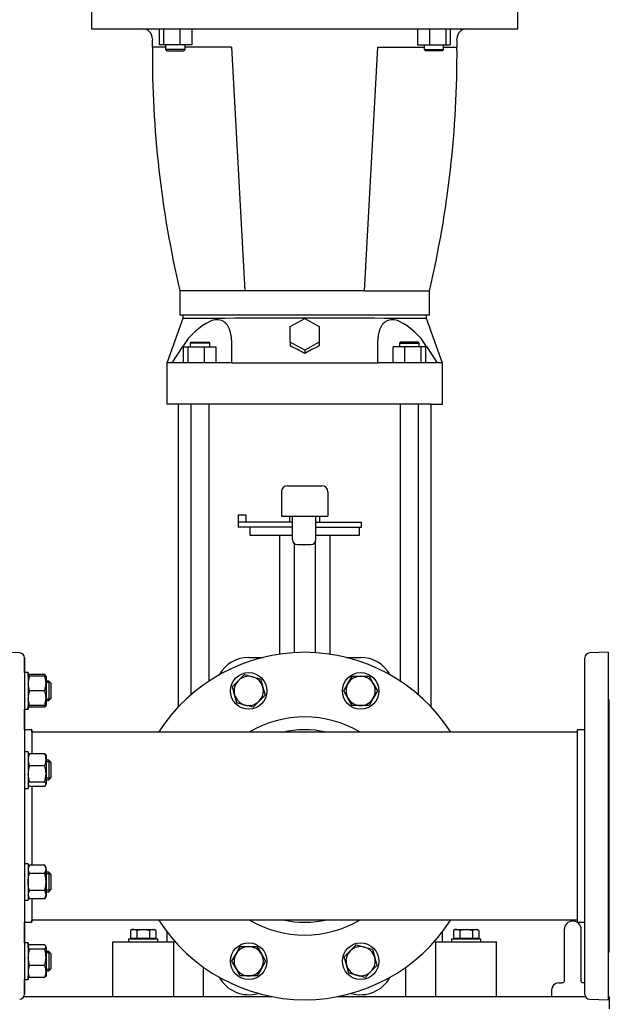
# Model space of a CAD drawing. Units: millimetres. Extents: x 200 to 8226, y 200 to 5740.
# Drawn here: x 4687 to 5170, y 635 to 1442 of the extents above; entities that cross this region are included whole.
import ezdxf

# ---------------------------------------------------------------- set-up
doc = ezdxf.new("R2010")
doc.units = ezdxf.units.MM
for name, color, linetype in [('11023_-_BS_4848_', 7, 'Continuous'), ('62014_DN150_PRES', 7, 'Continuous'), ('63113_VMV_DN150_', 7, 'Continuous'), ('73011_DN150_BUTT', 7, 'Continuous'), ('Default', 7, 'Continuous'), ('LANTERNA-SV-160-', 7, 'Continuous'), ('M12_PLAIN_WASHER', 7, 'Continuous'), ('M12_X_70_LG_HEX_', 7, 'Continuous'), ('M16-LIFTING-EYE', 7, 'Continuous'), ('M16_FULL_HEX_NUT', 7, 'Continuous'), ('M16_PLAIN_WASHER', 7, 'Continuous'), ('M16_X_120_LG_HEX', 7, 'Continuous'), ('M16_X_65_LG_HEX_', 7, 'Continuous'), ('SV4604', 7, 'Continuous')]:
    doc.layers.add(name, color=color, linetype=linetype)

# ---------------------------------------------------------------- blocks, each defined once
blk = doc.blocks.new('SE2')
at = {"layer": '11023_-_BS_4848_', "color": 7, "linetype": 'Continuous'}
for p, q in [((4893.88, 641), (4689.9, 641)), ((5151, 641), (4947.03, 641)), ((5170.46, 641), (5169.45, 641)), ((5170.46, 641), (5170.46, 631))]:
    blk.add_line(p, q, dxfattribs=at)
at = {"layer": '62014_DN150_PRES', "color": 7, "linetype": 'Continuous'}
for p, q in [((4686.6, 922.97), (4671.46, 923.5)), ((5169.45, 923.5), (5154.31, 922.97)), ((5169.45, 923.5), (5169.45, 638.5)), ((4690.45, 918.97), (4690.45, 643.02)), ((4690.46, 906.86), (4690.46, 918.97)), ((5150.45, 643.02), (5150.45, 918.97)), ((5170.45, 678.69), (5170.45, 883.31)), ((4690.46, 860), (4690.46, 876.86)), ((4696.45, 860), (4690.45, 860)), ((4696.46, 860), (4696.45, 860)), ((4696.45, 860), (4696.45, 840.3)), ((4696.46, 858), (4696.46, 860)), ((5144.45, 702), (5144.45, 860)), ((5150.45, 860), (5144.45, 860)), ((4696.45, 813.54), (4696.45, 748.93)), ((4696.45, 721.22), (4696.45, 702)), ((4696.46, 702), (4696.46, 704)), ((4690.45, 702), (4696.45, 702)), ((4690.46, 685.13), (4690.46, 702)), ((4696.45, 702), (4696.46, 702)), ((5144.45, 702), (5150.45, 702)), ((4690.46, 643.02), (4690.46, 655.13)), ((5154.31, 639.03), (5169.45, 638.5))]:
    blk.add_line(p, q, dxfattribs=at)
for centre, radius, start, end in [((4686.45, 918.97), 4, 0, 88), ((4686.46, 918.97), 4, 0, 88), ((4920.46, 781), 142.5, 32.70753, 147.29247), ((5154.45, 918.97), 4, 92, 180), ((5166.45, 883.31), 4, 0, 41.40962), ((4920.46, 781), 89.45, 59.41275, 120.58725), ((4920.46, 781), 79, 77.30149, 103.34359), ((4920.46, 781), 142.5, 212.70753, 327.29247), ((4920.46, 781), 89.45, 239.41275, 300.58725), ((4920.46, 781), 79, 257.08009, 283.42311), ((5166.45, 678.69), 4, 318.59038, 0), ((4686.45, 643.02), 4, 272, 0), ((4686.46, 643.02), 4, 329.56488, 0), ((5154.45, 643.02), 4, 180, 268)]:
    blk.add_arc(centre, radius, start, end, dxfattribs=at)
at = {"layer": '63113_VMV_DN150_', "color": 7, "linetype": 'Continuous'}
for p, q in [((4920.46, 858), (4696.45, 858)), ((4921.88, 857.99), (4919.04, 857.99)), ((5144.45, 858), (4920.46, 858)), ((4696.45, 704), (4920.46, 704)), ((4919.04, 704.01), (4921.88, 704.01)), ((4920.46, 704), (5144.45, 704))]:
    blk.add_line(p, q, dxfattribs=at)
for start, end in [(88.94516, 91.05484), (268.94516, 271.05484)]:
    blk.add_arc((4920.46, 781), 77, start, end, dxfattribs=at)
at = {"layer": '73011_DN150_BUTT', "color": 7, "linetype": 'Continuous'}
for p, q in [((4906.46, 1060.17), (4934.46, 1060.17)), ((4901.46, 1055.17), (4901.46, 1035.17)), ((4939.46, 1055.17), (4939.46, 1035.17)), ((4865.96, 1036.39), (4865.96, 1030.17)), ((4865.96, 1036.39), (4872.14, 1036.39)), ((4872.14, 1036.39), (4872.14, 1030.17)), ((4901.46, 1035.17), (4939.46, 1035.17)), ((4907.96, 1035.17), (4907.96, 1030.17)), ((4910.53, 1016.17), (4910.53, 1035.17)), ((4929.69, 1016.17), (4929.69, 1035.17)), ((4932.96, 1030.17), (4932.96, 1035.17)), ((4865.89, 1030.17), (4865.89, 1026.17)), ((4865.96, 1030.17), (4865.89, 1030.17)), ((4910.53, 1026.17), (4865.89, 1026.17)), ((4910.53, 1030.17), (4865.96, 1030.17)), ((4875.46, 1026.17), (4875.46, 1019.54)), ((4929.69, 1030.17), (4967.14, 1030.17)), ((4929.69, 1026.17), (4967.14, 1026.17)), ((4965.46, 1019.54), (4965.46, 1026.17)), ((4967.14, 1026.17), (4967.14, 1030.17)), ((4875.46, 1019.54), (4910.53, 1019.54)), ((4899.83, 1019.54), (4899.83, 922)), ((4929, 1019.54), (4965.46, 1019.54)), ((4941.09, 1019.54), (4941.09, 922)), ((4910.53, 1015.98), (4910.53, 1016.17)), ((4911.91, 1012.83), (4911.91, 923.24)), ((4914.65, 1011.86), (4925.56, 1011.86)), ((4929, 1013.62), (4929, 923.24)), ((4929.69, 1016.17), (4929.69, 1015.98)), ((4874.54, 919.37), (4886.41, 919.37)), ((4954.5, 919.37), (4966.38, 919.37))]:
    blk.add_line(p, q, dxfattribs=at)
for centre, radius, start, end in [((4906.46, 1055.17), 5, 90, 180), ((4934.46, 1055.17), 5, 0, 90), ((4874.54, 891.86), 27.51, 90, 151.23637), ((4966.38, 891.86), 27.51, 28.76363, 90), ((4874.54, 670.13), 27.51, 208.76363, 286.23637), ((4966.38, 670.13), 27.51, 253.76363, 331.23637)]:
    blk.add_arc(centre, radius, start, end, dxfattribs=at)
for centre, major_axis in [((4915.53, 1016.86), (3.83, 3.83)), ((4924.69, 1016.86), (-3.83, 3.83))]:
    blk.add_ellipse(centre, major_axis=major_axis, ratio=0.83733, start_param=2.4445, end_param=3.838685, dxfattribs=at)
at = {"layer": 'LANTERNA-SV-160-', "color": 7, "linetype": 'Continuous'}
for p, q in [((4745.46, 1450), (4745.46, 1435)), ((5095.46, 1435), (5095.46, 1450)), ((4745.46, 1435), (5095.46, 1435)), ((4801, 1435), (4801, 1422)), ((4804.59, 1435), (4804.59, 1422)), ((4817.97, 1435), (4817.97, 1422)), ((4827.77, 1435), (4827.77, 1422)), ((5013.15, 1435), (5013.15, 1422)), ((5022.95, 1435), (5022.95, 1422)), ((5036.33, 1435), (5036.33, 1422)), ((5039.92, 1435), (5039.92, 1422)), ((4804.59, 1422), (4801, 1422)), ((4817.97, 1422), (4804.59, 1422)), ((4806.39, 1422), (4806.39, 1418)), ((4827.77, 1422), (4817.97, 1422)), ((4822.39, 1418), (4822.39, 1422)), ((5013.15, 1422), (5022.95, 1422)), ((5018.52, 1422), (5018.52, 1418)), ((5022.95, 1422), (5036.33, 1422)), ((5034.52, 1418), (5034.52, 1422)), ((5036.33, 1422), (5039.92, 1422)), ((4806.39, 1420), (4795.39, 1420)), ((4822.39, 1418), (4806.39, 1418)), ((4806.39, 1418), (4807.39, 1417)), ((4807.39, 1417), (4821.39, 1417)), ((4821.39, 1417), (4822.39, 1418)), ((4860.46, 1420), (4822.39, 1420)), ((4860.46, 1420), (4871.46, 1220)), ((4969.46, 1220), (4980.46, 1420)), ((4980.46, 1420), (5018.52, 1420)), ((5018.52, 1418), (5034.52, 1418)), ((5018.52, 1418), (5019.52, 1417)), ((5033.52, 1417), (5019.52, 1417)), ((5033.52, 1417), (5034.52, 1418)), ((5034.52, 1420), (5045.53, 1420)), ((4871.46, 1220), (4817.96, 1220)), ((4817.96, 1220), (4817.96, 1200)), ((4969.46, 1220), (4871.46, 1220)), ((4969.46, 1220), (5022.96, 1220)), ((5022.96, 1200), (5022.96, 1220)), ((5022.96, 1200), (4817.96, 1200))]:
    blk.add_line(p, q, dxfattribs=at)
for centre, radius, start, end in [((4787.46, 1427), 8, 359.17562, 90), ((5053.46, 1427), 8, 90, 180.82438), ((5645.37, 1414.65), 850, 179.17562, 179.63973), ((4195.55, 1414.65), 850, 0.36027, 0.82438), ((5645.45, 1414.83), 850, 179.65165, 193.25081), ((4195.47, 1414.83), 850, 346.74919, 0.34835)]:
    blk.add_arc(centre, radius, start, end, dxfattribs=at)
at = {"layer": 'M12_PLAIN_WASHER', "color": 7, "linetype": 'Continuous'}
for p, q in [((4775.96, 688.5), (4799.96, 688.5)), ((4775.96, 688.5), (4775.96, 686)), ((4799.96, 686), (4799.96, 688.5)), ((5040.96, 688.5), (5064.96, 688.5)), ((5040.96, 688.5), (5040.96, 686)), ((5064.96, 686), (5064.96, 688.5))]:
    blk.add_line(p, q, dxfattribs=at)
at = {"layer": 'M12_X_70_LG_HEX_', "color": 7, "linetype": 'Continuous'}
for p, q in [((4778.96, 696), (4777.57, 695.19)), ((4777.57, 695.19), (4777.57, 688.87)), ((4780.16, 696), (4778.96, 696)), ((4780.16, 696), (4787.96, 696)), ((4782.76, 695.19), (4780.16, 696)), ((4782.76, 695.19), (4782.76, 688.87)), ((4787.96, 696), (4795.75, 696)), ((4793.15, 695.19), (4793.15, 688.87)), ((4795.75, 696), (4796.96, 696)), ((4798.35, 695.19), (4795.75, 696)), ((4798.35, 695.19), (4796.96, 696)), ((4798.35, 695.19), (4798.35, 688.87)), ((5043.96, 696), (5042.57, 695.19)), ((5042.57, 695.19), (5042.57, 688.87)), ((5045.16, 696), (5043.96, 696)), ((5045.16, 696), (5052.96, 696)), ((5047.76, 695.19), (5045.16, 696)), ((5047.76, 695.19), (5047.76, 688.87)), ((5052.96, 696), (5060.75, 696)), ((5058.15, 695.19), (5058.15, 688.87)), ((5060.75, 696), (5061.96, 696)), ((5063.35, 695.19), (5060.75, 696)), ((5063.35, 695.19), (5061.96, 696)), ((5063.35, 695.19), (5063.35, 688.87)), ((4782.76, 688.87), (4777.57, 688.87)), ((4779.64, 688.87), (4779.64, 688.5)), ((4793.15, 688.87), (4782.76, 688.87)), ((4798.35, 688.87), (4793.15, 688.87)), ((4796.27, 688.5), (4796.27, 688.87)), ((5047.76, 688.87), (5042.57, 688.87)), ((5044.64, 688.87), (5044.64, 688.5)), ((5058.15, 688.87), (5047.76, 688.87)), ((5063.35, 688.87), (5058.15, 688.87)), ((5061.27, 688.5), (5061.27, 688.87))]:
    blk.add_line(p, q, dxfattribs=at)
for centre in [(4780.31, 690.92), (4795.9, 690.92), (5045.31, 690.92), (5060.9, 690.92)]:
    blk.add_arc(centre, 5.08, 91.66424, 122.72001, dxfattribs=at)
for points in [[(4787.96, 696), (4787.08, 696), (4786.19, 695.92), (4784.45, 695.64), (4783.6, 695.44), (4782.76, 695.19)], [(4793.15, 695.19), (4792.31, 695.44), (4791.44, 695.64), (4789.71, 695.92), (4788.84, 696), (4787.96, 696)], [(5052.96, 696), (5052.08, 696), (5051.19, 695.92), (5049.45, 695.64), (5048.6, 695.44), (5047.76, 695.19)], [(5058.15, 695.19), (5057.31, 695.44), (5056.44, 695.64), (5054.71, 695.92), (5053.84, 696), (5052.96, 696)]]:
    blk.add_open_spline(points, degree=3, knots=[0, 0, 0, 0, 0.5, 0.5, 1, 1, 1, 1], dxfattribs=at)
at = {"layer": 'M16-LIFTING-EYE', "color": 7, "linetype": 'Continuous'}
for p, q in [((5133.46, 696), (5133.46, 653.5)), ((5147.46, 653.48), (5147.46, 696)), ((5122.96, 646.34), (5122.96, 641)), ((5128.96, 652.34), (5131.55, 652.34)), ((5150.45, 652.34), (5149.37, 652.34))]:
    blk.add_line(p, q, dxfattribs=at)
for centre, radius, start in [((5140.46, 696), 7, 0), ((5128.96, 646.34), 6, 90)]:
    blk.add_arc(centre, radius, start, 180, dxfattribs=at)
for points, knots in [([(5133.47, 653.54), (5133.47, 653.55), (5133.45, 653.57), (5133.14, 652.84), (5132.57, 652.35), (5131.73, 652.4), (5131.49, 652.41)], [0.0993847, 0.0993847, 0.0993847, 0.0993847, 0.1555903, 0.4589684, 0.8670066, 1, 1, 1, 1]), ([(5132.4, 652.45), (5132.3, 652.42), (5132.05, 652.37), (5131.72, 652.38), (5131.51, 652.39)], [0.7834496, 0.7834496, 0.7834496, 0.7834496, 0.8779307, 1, 1, 1, 1]), ([(5149.39, 652.38), (5149.19, 652.38), (5148.55, 652.37), (5147.95, 652.68), (5147.48, 653.55), (5147.45, 653.53), (5147.45, 653.52)], [0, 0, 0, 0, 0.1121858, 0.4216599, 0.8127581, 0.8965037, 0.8965037, 0.8965037, 0.8965037])]:
    blk.add_open_spline(points, degree=3, knots=knots, dxfattribs=at)
at = {"layer": 'M16_FULL_HEX_NUT', "color": 7, "linetype": 'Continuous'}
for p, q in [((4707.18, 905.25), (4694.52, 905.25)), ((4694.52, 903.86), (4693.45, 903.86)), ((4694.52, 891.86), (4693.45, 897.86)), ((4707.18, 903.86), (4694.52, 903.86)), ((4707.18, 903.86), (4708.25, 903.86)), ((4707.18, 891.86), (4708.25, 897.86)), ((4708.25, 903.86), (4708.25, 897.86)), ((4708.25, 897.86), (4708.25, 885.86)), ((4707.18, 891.86), (4694.52, 891.86)), ((4694.52, 879.86), (4693.45, 885.86)), ((4707.18, 879.86), (4708.25, 885.86)), ((4708.25, 885.86), (4708.25, 879.86)), ((4693.45, 879.86), (4694.52, 879.86)), ((4707.18, 879.86), (4694.52, 879.86)), ((4707.18, 878.48), (4694.52, 878.48)), ((4708.25, 879.86), (4707.18, 879.86)), ((4694.52, 840.3), (4693.45, 838.51)), ((4707.18, 840.3), (4694.52, 840.3)), ((4707.18, 840.3), (4708.25, 838.51)), ((4708.25, 838.92), (4708.25, 835.41)), ((4708.25, 835.41), (4708.25, 823.81)), ((4707.18, 830.51), (4694.52, 830.51)), ((4694.52, 817.12), (4693.45, 823.81)), ((4707.18, 817.12), (4694.52, 817.12)), ((4707.18, 817.12), (4708.25, 823.81)), ((4708.25, 823.81), (4708.25, 815.33)), ((4694.52, 813.54), (4693.45, 815.33)), ((4707.18, 813.54), (4694.52, 813.54)), ((4707.18, 813.54), (4708.25, 815.33)), ((4694.52, 748.93), (4693.45, 747.08)), ((4694.52, 742), (4693.45, 745.47)), ((4707.18, 748.93), (4694.52, 748.93)), ((4708.25, 747.08), (4707.18, 748.93)), ((4707.18, 742), (4708.25, 745.47)), ((4708.25, 745.47), (4708.25, 747.08)), ((4708.25, 745.47), (4708.25, 735.08)), ((4707.18, 742), (4694.52, 742)), ((4708.25, 735.08), (4708.25, 724.68)), ((4707.18, 728.15), (4694.52, 728.15)), ((4694.52, 721.22), (4693.45, 724.68)), ((4693.45, 723.08), (4694.52, 721.22)), ((4707.18, 721.22), (4694.52, 721.22)), ((4707.18, 721.22), (4708.25, 724.68)), ((4707.18, 721.22), (4708.25, 723.08)), ((4708.25, 724.68), (4708.25, 723.08)), ((4694.52, 679.93), (4693.45, 681.72)), ((4707.18, 683.52), (4694.52, 683.52)), ((4707.18, 679.93), (4694.52, 679.93)), ((4707.18, 679.93), (4708.25, 681.72)), ((4708.25, 681.72), (4708.25, 673.24)), ((4694.52, 666.55), (4693.45, 673.24)), ((4707.18, 666.55), (4708.25, 673.24)), ((4708.25, 673.24), (4708.25, 661.65)), ((4707.18, 666.55), (4694.52, 666.55)), ((4707.18, 656.75), (4694.52, 656.75)), ((4708.25, 661.65), (4708.25, 658.13))]:
    blk.add_line(p, q, dxfattribs=at)
for centre, radius, start, end in [((4711.96, 897.65), 18.51, 160.39659, 179.34725), ((4689.74, 897.65), 18.51, 0.65275, 19.60341), ((4711.96, 885.65), 18.51, 160.39659, 179.34725), ((4689.74, 885.65), 18.51, 0.65275, 19.60341), ((4706.1, 883.58), 12.65, 197.18412, 203.77786), ((4695.61, 883.58), 12.65, 336.22214, 342.81588), ((4706.1, 835.21), 12.65, 156.22214, 179.09645), ((4695.61, 835.21), 12.65, 0.90355, 23.77786), ((4706.3, 835.65), 12.85, 181.08684, 203.59457), ((4695.41, 835.65), 12.85, 336.40543, 358.91316), ((4716.26, 823.59), 22.81, 162.35703, 179.44478), ((4685.44, 823.59), 22.81, 0.55522, 17.64297), ((4700.22, 745.27), 6.77, 147.27999, 178.33576), ((4701.48, 745.27), 6.77, 1.66424, 32.72001), ((4700.22, 724.49), 6.77, 147.27999, 178.33576), ((4701.48, 724.49), 6.77, 1.66424, 32.72001), ((4716.26, 673.02), 22.81, 162.35703, 179.44478), ((4685.44, 673.02), 22.81, 0.55522, 17.64297), ((4706.1, 661.45), 12.65, 156.22214, 179.09645), ((4695.61, 661.45), 12.65, 0.90355, 23.77786), ((4706.3, 661.89), 12.85, 181.08684, 203.59457), ((4695.41, 661.89), 12.85, 336.40543, 358.91316)]:
    blk.add_arc(centre, radius, start, end, dxfattribs=at)
for points, knots in [([(4693.51, 903.87), (4693.52, 903.88), (4693.52, 903.9), (4693.58, 904.06), (4693.65, 904.21), (4693.93, 904.66), (4694.2, 904.96), (4694.52, 905.25)], [0.2252847, 0.2252847, 0.2252847, 0.2252847, 0.25, 0.25, 0.5, 0.5, 1, 1, 1, 1]), ([(4708.19, 903.87), (4708.19, 903.88), (4708.18, 903.9), (4708.13, 904.06), (4708.06, 904.21), (4707.78, 904.66), (4707.51, 904.96), (4707.18, 905.25)], [0.2252847, 0.2252847, 0.2252847, 0.2252847, 0.25, 0.25, 0.5, 0.5, 1, 1, 1, 1]), ([(4693.51, 879.86), (4693.52, 879.85), (4693.52, 879.83), (4693.58, 879.67), (4693.65, 879.52), (4693.93, 879.07), (4694.2, 878.77), (4694.52, 878.48)], [0.2252847, 0.2252847, 0.2252847, 0.2252847, 0.25, 0.25, 0.5, 0.5, 1, 1, 1, 1]), ([(4708.19, 879.86), (4708.19, 879.85), (4708.18, 879.83), (4708.13, 879.67), (4708.06, 879.52), (4707.78, 879.07), (4707.51, 878.77), (4707.18, 878.48)], [0.2252847, 0.2252847, 0.2252847, 0.2252847, 0.25, 0.25, 0.5, 0.5, 1, 1, 1, 1]), ([(4693.45, 815.33), (4693.45, 815.48), (4693.48, 815.63), (4693.58, 815.94), (4693.65, 816.09), (4693.93, 816.54), (4694.2, 816.83), (4694.52, 817.12)], [0, 0, 0, 0, 0.25, 0.25, 0.5, 0.5, 1, 1, 1, 1]), ([(4708.25, 815.33), (4708.25, 815.48), (4708.23, 815.63), (4708.13, 815.94), (4708.06, 816.09), (4707.78, 816.54), (4707.51, 816.83), (4707.18, 817.12)], [0, 0, 0, 0, 0.25, 0.25, 0.5, 0.5, 1, 1, 1, 1]), ([(4693.45, 735.08), (4693.45, 735.66), (4693.48, 736.25), (4693.58, 737.43), (4693.65, 738.01), (4693.93, 739.75), (4694.2, 740.88), (4694.52, 742)], [0, 0, 0, 0, 0.25, 0.25, 0.5, 0.5, 1, 1, 1, 1]), ([(4694.52, 728.15), (4694.2, 729.28), (4693.93, 730.43), (4693.55, 732.74), (4693.45, 733.91), (4693.45, 735.08)], [0, 0, 0, 0, 0.5, 0.5, 1, 1, 1, 1]), ([(4708.25, 735.08), (4708.25, 735.66), (4708.23, 736.25), (4708.13, 737.43), (4708.06, 738.01), (4707.77, 739.75), (4707.5, 740.88), (4707.18, 742)], [0, 0, 0, 0, 0.25, 0.25, 0.5, 0.5, 1, 1, 1, 1]), ([(4707.18, 728.15), (4707.51, 729.28), (4707.78, 730.43), (4708.15, 732.74), (4708.25, 733.91), (4708.25, 735.08)], [0, 0, 0, 0, 0.5, 0.5, 1, 1, 1, 1]), ([(4693.45, 681.72), (4693.45, 681.88), (4693.48, 682.03), (4693.58, 682.33), (4693.65, 682.48), (4693.93, 682.93), (4694.2, 683.22), (4694.52, 683.52)], [0, 0, 0, 0, 0.25, 0.25, 0.5, 0.5, 1, 1, 1, 1]), ([(4708.25, 681.72), (4708.25, 681.88), (4708.23, 682.03), (4708.13, 682.33), (4708.06, 682.48), (4707.78, 682.93), (4707.51, 683.22), (4707.18, 683.52)], [0, 0, 0, 0, 0.25, 0.25, 0.5, 0.5, 1, 1, 1, 1]), ([(4693.45, 658.54), (4693.45, 658.39), (4693.48, 658.24), (4693.58, 657.93), (4693.65, 657.78), (4693.93, 657.34), (4694.2, 657.04), (4694.52, 656.75)], [0, 0, 0, 0, 0.25, 0.25, 0.5, 0.5, 1, 1, 1, 1]), ([(4708.25, 658.54), (4708.25, 658.39), (4708.23, 658.24), (4708.13, 657.93), (4708.06, 657.78), (4707.78, 657.34), (4707.51, 657.04), (4707.18, 656.75)], [0, 0, 0, 0, 0.25, 0.25, 0.5, 0.5, 1, 1, 1, 1])]:
    blk.add_open_spline(points, degree=3, knots=knots, dxfattribs=at)
at = {"layer": 'M16_PLAIN_WASHER', "color": 7, "linetype": 'Continuous'}
for p, q in [((4693.45, 906.86), (4690.45, 906.86)), ((4693.46, 906.86), (4693.45, 906.86)), ((4693.45, 906.86), (4693.45, 876.86)), ((4693.46, 904), (4693.46, 906.86)), ((4690.45, 876.86), (4693.45, 876.86)), ((4693.45, 876.86), (4693.46, 876.86)), ((4693.46, 876.86), (4693.46, 879.63)), ((4693.45, 841.92), (4690.45, 841.92)), ((4693.45, 841.92), (4693.45, 811.92)), ((4690.45, 811.92), (4693.45, 811.92)), ((4693.45, 750.08), (4690.45, 750.08)), ((4693.45, 750.08), (4693.45, 720.08)), ((4690.45, 720.08), (4693.45, 720.08)), ((4693.45, 685.13), (4690.45, 685.13)), ((4693.46, 685.13), (4693.45, 685.13)), ((4693.45, 685.13), (4693.45, 655.13)), ((4693.46, 682.37), (4693.46, 685.13)), ((4690.45, 655.13), (4693.45, 655.13)), ((4693.45, 655.13), (4693.46, 655.13)), ((4693.46, 655.13), (4693.46, 657.93))]:
    blk.add_line(p, q, dxfattribs=at)
for centre in [(4874.54, 891.86), (4966.38, 891.86), (4874.54, 670.13), (4966.38, 670.13)]:
    blk.add_circle(centre, 15, dxfattribs=at)
at = {"layer": 'M16_X_120_LG_HEX', "color": 7, "linetype": 'Continuous'}
for p, q in [((4866.05, 900.35), (4870.95, 905.25)), ((4870.95, 905.25), (4877.64, 903.46)), ((4861.15, 895.45), (4866.05, 900.35)), ((4877.64, 903.46), (4884.33, 901.66)), ((4884.33, 901.66), (4886.13, 894.97)), ((4952.52, 891.86), (4955.99, 897.86)), ((4955.99, 897.86), (4959.45, 903.86)), ((4959.45, 903.86), (4966.38, 903.86)), ((4966.38, 903.86), (4973.31, 903.86)), ((4973.31, 903.86), (4976.77, 897.86)), ((4976.77, 897.86), (4980.24, 891.86)), ((4862.94, 888.76), (4861.15, 895.45)), ((4864.74, 882.07), (4862.94, 888.76)), ((4886.13, 894.97), (4887.92, 888.28)), ((4955.99, 885.86), (4952.52, 891.86)), ((4980.24, 891.86), (4976.77, 885.86)), ((4871.43, 880.27), (4864.74, 882.07)), ((4883.02, 883.38), (4878.12, 878.48)), ((4887.92, 888.28), (4883.02, 883.38)), ((4959.45, 879.86), (4955.99, 885.86)), ((4976.77, 885.86), (4973.31, 879.86)), ((4878.12, 878.48), (4871.43, 880.27)), ((4966.38, 879.86), (4959.45, 879.86)), ((4973.31, 879.86), (4966.38, 879.86)), ((4864.14, 676.13), (4867.61, 682.13)), ((4867.61, 682.13), (4874.54, 682.13)), ((4874.54, 682.13), (4881.46, 682.13)), ((4881.46, 682.13), (4884.93, 676.13)), ((4953, 673.72), (4957.89, 678.62)), ((4957.89, 678.62), (4962.79, 683.52)), ((4962.79, 683.52), (4969.49, 681.72)), ((4969.49, 681.72), (4976.18, 679.93)), ((4976.18, 679.93), (4977.97, 673.24)), ((4860.68, 670.13), (4864.14, 676.13)), ((4884.93, 676.13), (4888.39, 670.13)), ((4954.79, 667.03), (4953, 673.72)), ((4977.97, 673.24), (4979.76, 666.55)), ((4864.14, 664.13), (4860.68, 670.13)), ((4867.61, 658.13), (4864.14, 664.13)), ((4884.93, 664.13), (4881.46, 658.13)), ((4888.39, 670.13), (4884.93, 664.13)), ((4956.58, 660.34), (4954.79, 667.03)), ((4979.76, 666.55), (4974.87, 661.65)), ((4874.54, 658.13), (4867.61, 658.13)), ((4881.46, 658.13), (4874.54, 658.13)), ((4963.27, 658.54), (4956.58, 660.34)), ((4969.97, 656.75), (4963.27, 658.54)), ((4974.87, 661.65), (4969.97, 656.75))]:
    blk.add_line(p, q, dxfattribs=at)
for centre, start, end in [((4874.54, 891.86), 135, 195), ((4874.54, 891.86), 75, 135), ((4874.54, 891.86), 15, 75), ((4966.38, 891.86), 150, 210), ((4966.38, 891.86), 90, 150), ((4966.38, 891.86), 30, 90), ((4966.38, 891.86), 330, 30), ((4874.54, 891.86), 195, 255), ((4874.54, 891.86), 315, 15), ((4874.54, 891.86), 255, 315), ((4966.38, 891.86), 210, 270), ((4966.38, 891.86), 270, 330), ((4874.54, 670.13), 90, 150), ((4874.54, 670.13), 30, 90), ((4966.38, 670.13), 135, 195), ((4966.38, 670.13), 75, 135), ((4966.38, 670.13), 15, 75), ((4874.54, 670.13), 150, 210), ((4874.54, 670.13), 330, 30), ((4966.38, 670.13), 315, 15), ((4874.54, 670.13), 210, 270), ((4874.54, 670.13), 270, 330), ((4966.38, 670.13), 195, 255), ((4966.38, 670.13), 255, 315)]:
    blk.add_arc(centre, 12, start, end, dxfattribs=at)
at = {"layer": 'M16_X_65_LG_HEX_', "color": 7, "linetype": 'Continuous'}
for p, q in [((4710.46, 899.86), (4708.25, 899.86)), ((4711.69, 898.64), (4708.25, 898.64)), ((4710.46, 899.86), (4710.46, 883.86)), ((4712.46, 897.86), (4710.46, 899.86)), ((4712.46, 885.86), (4712.46, 897.86)), ((4711.69, 885.09), (4708.25, 885.09)), ((4708.25, 883.86), (4710.46, 883.86)), ((4710.46, 883.86), (4712.46, 885.86)), ((4710.46, 834.92), (4708.25, 834.92)), ((4711.69, 833.69), (4708.25, 833.69)), ((4710.46, 834.92), (4710.46, 818.92)), ((4712.46, 832.92), (4710.46, 834.92)), ((4712.46, 820.92), (4712.46, 832.92)), ((4711.69, 820.15), (4708.25, 820.15)), ((4708.25, 818.92), (4710.46, 818.92)), ((4710.46, 818.92), (4712.46, 820.92)), ((4710.46, 743.08), (4708.25, 743.08)), ((4711.69, 741.85), (4708.25, 741.85)), ((4710.46, 743.08), (4710.46, 727.08)), ((4712.46, 741.08), (4710.46, 743.08)), ((4712.46, 729.08), (4712.46, 741.08)), ((4711.69, 728.3), (4708.25, 728.3)), ((4708.25, 727.08), (4710.46, 727.08)), ((4710.46, 727.08), (4712.46, 729.08)), ((4710.46, 678.13), (4708.25, 678.13)), ((4711.69, 676.91), (4708.25, 676.91)), ((4710.46, 678.13), (4710.46, 662.13)), ((4712.46, 676.13), (4710.46, 678.13)), ((4712.46, 664.13), (4712.46, 676.13)), ((4711.69, 663.36), (4708.25, 663.36)), ((4710.46, 662.13), (4712.46, 664.13)), ((4708.25, 662.13), (4710.46, 662.13))]:
    blk.add_line(p, q, dxfattribs=at)
at = {"layer": 'SV4604', "color": 7, "linetype": 'Continuous'}
for p, q in [((4820.46, 1197.5), (4807.38, 1160.78)), ((4820.46, 1200), (4820.46, 1197.49)), ((4854.98, 1197.5), (4844.87, 1197.5)), ((4908.46, 1190.91), (4920.46, 1197.42)), ((4920.46, 1197.42), (4932.46, 1190.91)), ((4996.04, 1197.5), (4985.93, 1197.5)), ((5020.46, 1197.49), (5020.46, 1200)), ((5033.54, 1160.78), (5020.46, 1197.5)), ((4908.46, 1177.89), (4908.46, 1190.91)), ((4932.46, 1190.91), (4932.46, 1177.89)), ((4811.66, 1161), (4820.47, 1174.49)), ((4821.16, 1174), (4824.75, 1174)), ((4821.16, 1161), (4821.16, 1174)), ((4824.75, 1174), (4838.13, 1174)), ((4824.75, 1161), (4824.75, 1174)), ((4827.54, 1178), (4826.54, 1177)), ((4842.54, 1177), (4826.54, 1177)), ((4826.54, 1177), (4826.54, 1174)), ((4827.54, 1178), (4841.54, 1178)), ((4838.13, 1174), (4847.93, 1174)), ((4838.13, 1161), (4838.13, 1174)), ((4842.54, 1177), (4841.54, 1178)), ((4842.54, 1174), (4842.54, 1177)), ((4847.93, 1161), (4847.93, 1174)), ((4860.47, 1174.49), (4860.47, 1161)), ((4920.46, 1171.38), (4908.46, 1177.89)), ((4908.46, 1177.89), (4908.46, 1175.02)), ((4932.46, 1177.89), (4920.46, 1171.38)), ((4920.46, 1171.38), (4920.46, 1168.6)), ((4932.46, 1177.89), (4932.46, 1175.02)), ((4980.44, 1161), (4980.44, 1174.49)), ((5002.79, 1174), (4992.99, 1174)), ((4992.99, 1161), (4992.99, 1174)), ((4999.37, 1178), (4998.37, 1177)), ((4998.37, 1177), (5014.37, 1177)), ((4998.37, 1177), (4998.37, 1174)), ((5013.37, 1178), (4999.37, 1178)), ((5016.17, 1174), (5002.79, 1174)), ((5002.79, 1161), (5002.79, 1174)), ((5014.37, 1177), (5013.37, 1178)), ((5014.37, 1174), (5014.37, 1177)), ((5019.76, 1174), (5016.17, 1174)), ((5016.17, 1161), (5016.17, 1174)), ((5019.76, 1161), (5019.76, 1174)), ((5020.44, 1174.49), (5029.25, 1161)), ((4807.46, 1161.01), (4807.46, 1127)), ((4816.92, 1161), (4811.66, 1161)), ((4830.77, 1161), (4816.92, 1161)), ((4860.47, 1161), (4830.77, 1161)), ((5010.15, 1161), (4980.44, 1161)), ((5024, 1161), (5010.15, 1161)), ((5029.25, 1161), (5024, 1161)), ((5033.46, 1127), (5033.46, 1161.01)), ((4816.92, 1127), (4807.46, 1127)), ((4816.71, 1127), (4816.71, 878.68)), ((4830.77, 1127), (4816.92, 1127)), ((4827.04, 1127), (4827.04, 888.61)), ((5010.15, 1127), (4830.77, 1127)), ((4842.04, 899.98), (4842.04, 1127)), ((4998.87, 1127), (4998.87, 899.98)), ((5024, 1127), (5010.15, 1127)), ((5013.87, 888.61), (5013.87, 1127)), ((5024, 1127), (5033.46, 1127)), ((5024.21, 878.68), (5024.21, 1127)), ((4807.46, 694.18), (4807.46, 686)), ((5033.46, 686), (5033.46, 694.18)), ((4762.96, 686), (4782.96, 686)), ((4762.96, 641), (4762.96, 686)), ((4782.96, 686), (4812.96, 686)), ((4812.96, 686), (4814.24, 686)), ((4812.96, 641), (4812.96, 686)), ((5026.67, 686), (5027.96, 686)), ((5027.96, 686), (5057.96, 686)), ((5027.96, 641), (5027.96, 686)), ((5057.96, 686), (5077.96, 686)), ((5077.96, 641), (5077.96, 686)), ((4837.38, 641), (4837.38, 665.22)), ((5003.54, 641), (5003.54, 665.22))]:
    blk.add_line(p, q, dxfattribs=at)
for centre, radius, start, end in [((4848.28, 1182.71), 13.51, 67.48473, 112.51527), ((4920.71, -50234.57), 51432.11, 89.927336, 90.073215), ((4992.64, 1182.49), 13.71, 67.83528, 112.16472), ((4866.08, 1147.35), 53.07, 115.64917, 149.24032), ((4974.59, 1147.08), 53.42, 30.87099, 64.23952), ((4504.54, 405.57), 869.02, 61.40545, 62.30274), ((5336.42, 405.5), 869.1, 117.6973, 118.59451), ((4808.66, -2524.49), 3685.49, 89.95334, 90.0187), ((5032.25, -2524.49), 3685.49, 89.9813, 90.04666)]:
    blk.add_arc(centre, radius, start, end, dxfattribs=at)
for points in [[(4844.87, 1197.5), (4841.11, 1197.5), (4834.23, 1197.5), (4826.43, 1197.5), (4821.56, 1197.5), (4820.46, 1197.5), (4820.46, 1197.5)], [(5020.46, 1197.5), (5020.46, 1197.5), (5019.36, 1197.5), (5014.49, 1197.5), (5006.69, 1197.5), (4999.81, 1197.5), (4996.04, 1197.5)]]:
    blk.add_open_spline(points, degree=3, dxfattribs=at)
for points, knots in [([(4853.45, 1195.19), (4853.54, 1195.15), (4853.71, 1195.06), (4853.96, 1194.91), (4854.21, 1194.76), (4854.45, 1194.6), (4854.69, 1194.43), (4854.92, 1194.25), (4855.14, 1194.06), (4855.36, 1193.87), (4855.57, 1193.67), (4855.78, 1193.46), (4855.99, 1193.24), (4856.19, 1193.01), (4856.38, 1192.78), (4856.73, 1192.32), (4857.21, 1191.61), (4857.78, 1190.58), (4858.3, 1189.44), (4858.71, 1188.31), (4859.04, 1187.23), (4859.31, 1186.21), (4859.56, 1185.13), (4859.77, 1184), (4859.96, 1182.8), (4860.11, 1181.56), (4860.24, 1180.26), (4860.35, 1178.9), (4860.42, 1177.48), (4860.46, 1176.01), (4860.47, 1175), (4860.47, 1174.49)], [0, 0, 0, 0, 0.014793, 0.029595, 0.044412, 0.059249, 0.074113, 0.08901, 0.103945, 0.118924, 0.133953, 0.149038, 0.164183, 0.179394, 0.194677, 0.210036, 0.265004, 0.321399, 0.379415, 0.43923, 0.48375, 0.529418, 0.576287, 0.624408, 0.673828, 0.724591, 0.776741, 0.830319, 0.885363, 0.941911, 1, 1, 1, 1]), ([(4980.44, 1174.49), (4980.44, 1174.76), (4980.45, 1175.3), (4980.46, 1176.1), (4980.48, 1176.88), (4980.51, 1177.64), (4980.54, 1178.39), (4980.59, 1179.13), (4980.64, 1179.84), (4980.7, 1180.55), (4980.77, 1181.23), (4980.85, 1181.9), (4980.93, 1182.56), (4981.02, 1183.2), (4981.12, 1183.82), (4981.23, 1184.43), (4981.34, 1185.03), (4981.47, 1185.6), (4981.6, 1186.17), (4981.74, 1186.71), (4981.88, 1187.24), (4982.03, 1187.76), (4982.28, 1188.52), (4982.64, 1189.5), (4983.16, 1190.63), (4983.73, 1191.66), (4984.28, 1192.45), (4984.76, 1193.05), (4985.16, 1193.49), (4985.58, 1193.89), (4986.01, 1194.27), (4986.48, 1194.61), (4986.96, 1194.92), (4987.29, 1195.1), (4987.46, 1195.19)], [0, 0, 0, 0, 0.0308, 0.061168, 0.091109, 0.120628, 0.149731, 0.178424, 0.20671, 0.234598, 0.262091, 0.289197, 0.315922, 0.342271, 0.368251, 0.393869, 0.419131, 0.444045, 0.468617, 0.492856, 0.516768, 0.540361, 0.563645, 0.623435, 0.681439, 0.737838, 0.792825, 0.823036, 0.852971, 0.882673, 0.912182, 0.941543, 0.9708, 1, 1, 1, 1]), ([(4860.47, 1161), (4865.6, 1161), (4878.19, 1161), (4898.18, 1161), (4920.46, 1161), (4942.74, 1161), (4962.72, 1161), (4975.31, 1161), (4980.44, 1161)], [0, 0, 0, 0, 0.127642, 0.313821, 0.5, 0.686179, 0.872358, 1, 1, 1, 1])]:
    blk.add_open_spline(points, degree=3, knots=knots, dxfattribs=at)

msp = doc.modelspace()

# ---------------------------------------------------------------- block references
at = {"layer": 'Default'}
msp.add_blockref('SE2', (0, 0), dxfattribs=at)

doc.saveas('drawing.dxf')
